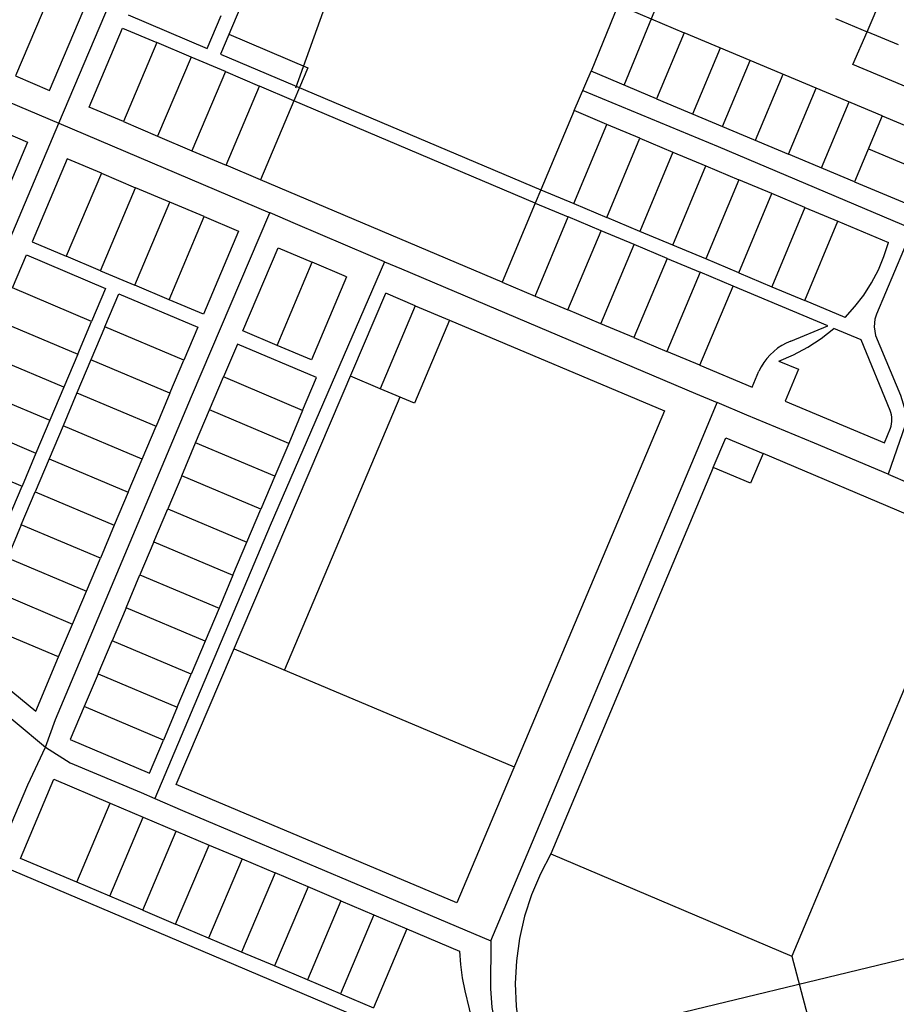
# Model space of a CAD drawing. Units: inches. Extents: x 102773 to 119051, y 75681 to 85736.
# Drawn here: x 113751 to 114976, y 79184 to 80559 of the extents above; entities that cross this region are included whole.
import ezdxf

# ---------------------------------------------------------------- set-up
doc = ezdxf.new("R2010")
doc.units = ezdxf.units.IN
doc.header["$MEASUREMENT"] = 0
for name, color, linetype in [('basemap_centerlines', 4, 'Continuous'), ('basemap_parcels', 1, 'Continuous'), ('basemap_parcels_added_to_original', 1, 'Continuous')]:
    doc.layers.add(name, color=color, linetype=linetype)
doc.layers.add('basemap_co_parcels', color=1, linetype='Continuous', lineweight=30)

msp = doc.modelspace()

# ---------------------------------------------------------------- linework, layer by layer
at = {"layer": 'basemap_centerlines', "lineweight": -3, "transparency": 33554687}
for p, q in [((113510.5, 80539.1, 37), (113805.3, 80414.6, 37)), ((113527.7, 79758.3, 37), (113805.3, 80414.6, 37)), ((113805.3, 80414.6, 37), (114100.2, 80289.6, 37))]:
    msp.add_line(p, q, dxfattribs=at)
at = {"layer": 'basemap_centerlines', "lineweight": -3, "transparency": 33554687, "elevation": 37}
for points in [[(113805.3, 80414.6), (113984, 80835.5)], [(114136.6, 80464), (114230.1, 80724.8), (114322.1, 80755.7), (114340.9, 80803.6), (114354.1, 80817.7)], [(114537.5, 80460.5), (114726.9, 80382.3), (114998.4, 80267.1)], [(113786.7, 79542.8), (113800.8, 79581.6), (113990.8, 80032.7), (114100.2, 80289.6)], [(114260.6, 80221.2), (114241, 80229.3), (114136.3, 80274.2), (114100.7, 80289.3), (114100.2, 80289.6)], [(114998.4, 80267.1), (114947.9, 80148.1), (114945.7, 80141), (114944.7, 80130), (114946.7, 80117.9), (114981.5, 80034.7), (114988.6, 80011.8), (114989.4, 80000.6), (114988.3, 79992.6), (114964.2, 79924.1)], [(114260.6, 80221.2), (114100.7, 79852.6), (113939.4, 79471.3)], [(114260.6, 80221.2), (114284.1, 80211.1), (114695.2, 80037.2), (114725.3, 80024.4)], [(114409.2, 79272.4), (114701.2, 79966.3), (114725.3, 80024.4)], [(114964.2, 79924.1), (114861.2, 79967.8), (114766.9, 80006.9), (114725.3, 80024.4)], [(114964.2, 79924.1), (115055.4, 79885.2), (115267.9, 79794.1)], [(113527.7, 79758.3), (113564.3, 79728.3), (113744.5, 79578.1), (113786.7, 79542.8)], [(113629.3, 79174.7), (113663.3, 79258.2), (113762.1, 79490.4), (113786.7, 79542.8)], [(113786.7, 79542.8), (113821.3, 79521.1), (113920.2, 79479.3), (113939.4, 79471.3)], [(113939.4, 79471.3), (113978.4, 79454.5), (114275.8, 79328.5), (114409.2, 79272.4)], [(114409.2, 79272.4), (114408.8, 79205.8), (114410.7, 79178.9), (114415.6, 79153.8), (114422.5, 79122.1), (114463.2, 78956.8)]]:
    msp.add_lwpolyline(points, dxfattribs=at)
at = {"layer": 'basemap_co_parcels', "lineweight": -3, "transparency": 33554687, "elevation": 37}
for points in [[(114595.2, 80468), (114652.2, 80606.8)], [(115023, 80505.5), (115003.7, 80459.4), (114915, 80496.6), (114934.8, 80542.5)], [(114043, 80539), (114153.3, 80492.3), (114141.6, 80464.6)], [(114691.4, 80427.7), (114730.1, 80519.9)], [(114779, 80390.9), (114817.7, 80483.2)], [(114871.3, 80352.3), (114909.9, 80444.5)], [(114936.7, 80379), (115009.1, 80348.7)], [(114720, 79933.5), (114737.4, 79975), (114789.5, 79953)]]:
    msp.add_lwpolyline(points, dxfattribs=at)
at = {"layer": 'basemap_parcels', "transparency": 33554687}
for p, q in [((114141.4, 80769.3, 37), (114031.2, 80511.4, 37)), ((114934.8, 80542.5, 37), (114981.8, 80651.8, 37)), ((113791.5, 80591.4, 37), (113744.6, 80481, 37)), ((113792.4, 80460.6, 37), (113839.4, 80571.1, 37)), ((114587.1, 80579.9, 37), (114549.1, 80487.4, 37)), ((114587.1, 80579.9, 37), (114679.4, 80541.2, 37)), ((113902.3, 80566.1, 37), (114012.8, 80519.2, 37)), ((114012.8, 80519.2, 37), (114032.3, 80565.3, 37)), ((114890.6, 80561, 37), (114934.8, 80542.5, 37)), ((113847.7, 80437.2, 37), (113894.5, 80547.7, 37)), ((113894.5, 80547.7, 37), (113942.4, 80527.4, 37)), ((114978.9, 80524, 37), (114934.8, 80542.5, 37)), ((114679.4, 80541.2, 37), (114640.7, 80449, 37)), ((114771.6, 80502.5, 37), (114679.4, 80541.2, 37)), ((113942.4, 80527.4, 37), (113895.5, 80416.9, 37)), ((113990.3, 80507.1, 37), (113942.4, 80527.4, 37)), ((113990.3, 80507.1, 37), (113943.4, 80396.6, 37)), ((114038.1, 80486.8, 37), (113990.3, 80507.1, 37)), ((114031.2, 80511.4, 37), (114478.9, 80321.7, 37)), ((114732.9, 80410.3, 37), (114771.6, 80502.5, 37)), ((114863.8, 80463.8, 37), (114771.6, 80502.5, 37)), ((114038.1, 80486.8, 37), (113991.3, 80376.3, 37)), ((114038.1, 80486.8, 37), (114086, 80466.5, 37)), ((114525.3, 80432.3, 37), (114549.1, 80487.4, 37)), ((114640.7, 80449, 37), (114549.1, 80487.4, 37)), ((113744.6, 80481, 37), (113792.4, 80460.6, 37)), ((114039.2, 80356, 37), (114086, 80466.5, 37)), ((114133.9, 80446.2, 37), (114086, 80466.5, 37)), ((114825.2, 80371.6, 37), (114863.8, 80463.8, 37)), ((114956.1, 80425.1, 37), (114863.8, 80463.8, 37)), ((114133.9, 80446.2, 37), (114087, 80335.7, 37)), ((114471.1, 80303.2, 37), (114133.9, 80446.2, 37)), ((114640.7, 80449, 37), (114732.9, 80410.3, 37)), ((113895.5, 80416.9, 37), (113847.7, 80437.2, 37)), ((114525.3, 80432.3, 37), (114478.9, 80321.7, 37)), ((114571.4, 80413, 37), (114525.3, 80432.3, 37)), ((114956.1, 80425.1, 37), (114917.4, 80332.9, 37)), ((114956.1, 80425.1, 37), (115028.4, 80394.8, 37)), ((113713.7, 80408.6, 37), (113761.6, 80388.4, 37)), ((113895.5, 80416.9, 37), (113943.4, 80396.6, 37)), ((114525, 80302.3, 37), (114571.4, 80413, 37)), ((114617.5, 80393.6, 37), (114571.4, 80413, 37)), ((114732.9, 80410.3, 37), (114825.2, 80371.6, 37)), ((113943.4, 80396.6, 37), (113991.3, 80376.3, 37)), ((114571.1, 80283, 37), (114617.5, 80393.6, 37)), ((114617.5, 80393.6, 37), (114663.6, 80374.3, 37)), ((113761.6, 80388.4, 37), (113712.6, 80272.3, 37)), ((113991.3, 80376.3, 37), (114039.2, 80356, 37)), ((113816.9, 80365.1, 37), (113767.9, 80249, 37)), ((113864.8, 80344.8, 37), (113816.9, 80365.1, 37)), ((114663.6, 80374.3, 37), (114617.2, 80263.6, 37)), ((114663.6, 80374.3, 37), (114709.7, 80355, 37)), ((114917.4, 80332.9, 37), (114825.2, 80371.6, 37)), ((114087, 80335.7, 37), (114039.2, 80356, 37)), ((114663.3, 80244.3, 37), (114709.7, 80355, 37)), ((114709.7, 80355, 37), (114755.8, 80335.6, 37)), ((113864.8, 80344.8, 37), (113815.8, 80228.8, 37)), ((113864.8, 80344.8, 37), (113912.7, 80324.6, 37)), ((114424.7, 80192.5, 37), (114087, 80335.7, 37)), ((114755.8, 80335.6, 37), (114709.4, 80225, 37)), ((114801.9, 80316.3, 37), (114755.8, 80335.6, 37)), ((113863.7, 80208.5, 37), (113912.7, 80324.6, 37)), ((113960.6, 80304.4, 37), (113912.7, 80324.6, 37)), ((114478.9, 80321.7, 37), (114525, 80302.3, 37)), ((114917.4, 80332.9, 37), (114989.8, 80302.5, 37)), ((114755.5, 80205.6, 37), (114801.9, 80316.3, 37)), ((114848.1, 80296.9, 37), (114801.9, 80316.3, 37)), ((113911.6, 80188.3, 37), (113960.6, 80304.4, 37)), ((114008.5, 80284.2, 37), (113960.6, 80304.4, 37)), ((114471.1, 80303.2, 37), (114424.7, 80192.5, 37)), ((114471.1, 80303.2, 37), (114517.2, 80283.8, 37)), ((114525, 80302.3, 37), (114571.1, 80283, 37)), ((114848.1, 80296.9, 37), (114801.6, 80186.3, 37)), ((114848.1, 80296.9, 37), (114894.2, 80277.6, 37)), ((113959.5, 80168.1, 37), (114008.5, 80284.2, 37)), ((114008.5, 80284.2, 37), (114056.4, 80264, 37)), ((114470.8, 80173.2, 37), (114517.2, 80283.8, 37)), ((114563.3, 80264.5, 37), (114517.2, 80283.8, 37)), ((114617.2, 80263.6, 37), (114571.1, 80283, 37)), ((114847.7, 80166.9, 37), (114894.2, 80277.6, 37)), ((114894.2, 80277.6, 37), (114964.8, 80247.9, 37)), ((114056.4, 80264, 37), (114007.4, 80147.9, 37)), ((114516.9, 80153.8, 37), (114563.3, 80264.5, 37)), ((114609.4, 80245.1, 37), (114563.3, 80264.5, 37)), ((114663.3, 80244.3, 37), (114617.2, 80263.6, 37)), ((113767.9, 80249, 37), (113815.8, 80228.8, 37)), ((114062.7, 80124.6, 37), (114111.7, 80240.6, 37)), ((114111.7, 80240.6, 37), (114159.6, 80220.4, 37)), ((114563, 80134.5, 37), (114609.4, 80245.1, 37)), ((114655.5, 80225.8, 37), (114609.4, 80245.1, 37)), ((114709.4, 80225, 37), (114663.3, 80244.3, 37)), ((113740.6, 80184.5, 37), (113760.1, 80230.6, 37)), ((113760.1, 80230.6, 37), (113870.6, 80183.9, 37)), ((113863.7, 80208.5, 37), (113815.8, 80228.8, 37)), ((114655.5, 80225.8, 37), (114609.1, 80115.1, 37)), ((114655.5, 80225.8, 37), (114701.6, 80206.4, 37)), ((114755.5, 80205.6, 37), (114709.4, 80225, 37)), ((114110.6, 80104.3, 37), (114159.6, 80220.4, 37)), ((114207.5, 80200.2, 37), (114159.6, 80220.4, 37)), ((113863.7, 80208.5, 37), (113911.6, 80188.3, 37)), ((114207.5, 80200.2, 37), (114158.5, 80084.1, 37)), ((114701.6, 80206.4, 37), (114655.2, 80095.8, 37)), ((114747.7, 80187.1, 37), (114701.6, 80206.4, 37)), ((114755.5, 80205.6, 37), (114801.6, 80186.3, 37)), ((113851.2, 80137.8, 37), (113740.6, 80184.5, 37)), ((113870.6, 80183.9, 37), (113851.2, 80137.8, 37)), ((113959.5, 80168.1, 37), (113911.6, 80188.3, 37)), ((114424.7, 80192.5, 37), (114470.8, 80173.2, 37)), ((114701.3, 80076.4, 37), (114747.7, 80187.1, 37)), ((114880.1, 80131.5, 37), (114747.7, 80187.1, 37)), ((114801.6, 80186.3, 37), (114847.7, 80166.9, 37)), ((113869.6, 80130.1, 37), (113889.1, 80176.1, 37)), ((113889.1, 80176.1, 37), (113999.6, 80129.5, 37)), ((113969.4, 79490.9, 37), (114262.4, 80177, 37)), ((114303.4, 80159.7, 37), (114262.4, 80177, 37)), ((114470.8, 80173.2, 37), (114516.9, 80153.8, 37)), ((114007.4, 80147.9, 37), (113959.5, 80168.1, 37)), ((114303.4, 80159.7, 37), (114254.3, 80043.7, 37)), ((114303.4, 80159.7, 37), (114351.3, 80139.5, 37)), ((114904.3, 80143.2, 37), (114847.7, 80166.9, 37)), ((114563, 80134.5, 37), (114516.9, 80153.8, 37)), ((113721.2, 80138.4, 37), (113831.7, 80091.8, 37)), ((113831.7, 80091.8, 37), (113851.2, 80137.8, 37)), ((113869.6, 80130.1, 37), (113850.2, 80084, 37)), ((113980.2, 80083.4, 37), (113869.6, 80130.1, 37)), ((113999.6, 80129.5, 37), (113980.2, 80083.4, 37)), ((114351.3, 80139.5, 37), (114302.2, 80023.5, 37)), ((114351.3, 80139.5, 37), (114651.8, 80012.7, 37)), ((114609.1, 80115.1, 37), (114563, 80134.5, 37)), ((114828.2, 80110.3, 37), (114880.1, 80131.5, 37)), ((114110.6, 80104.3, 37), (114062.7, 80124.6, 37)), ((114609.1, 80115.1, 37), (114655.2, 80095.8, 37)), ((114926.7, 80111.9, 37), (114888.6, 80127.9, 37)), ((114054.9, 80106.1, 37), (114035.5, 80060.1, 37)), ((114165.5, 80059.5, 37), (114054.9, 80106.1, 37)), ((114158.5, 80084.1, 37), (114110.6, 80104.3, 37)), ((114967, 80013.4, 37), (114926.7, 80111.9, 37)), ((113812.3, 80045.7, 37), (113701.7, 80092.4, 37)), ((113831.7, 80091.8, 37), (113812.3, 80045.7, 37)), ((114701.3, 80076.4, 37), (114655.2, 80095.8, 37)), ((113850.2, 80084, 37), (113830.7, 80037.9, 37)), ((113960.7, 80037.3, 37), (113850.2, 80084, 37)), ((113960.7, 80037.3, 37), (113980.2, 80083.4, 37)), ((114701.3, 80076.4, 37), (114774.1, 80045.8, 37)), ((114811.4, 80082.2, 37), (114838.8, 80070.8, 37)), ((114016, 80014, 37), (114035.5, 80060.1, 37)), ((114146, 80013.4, 37), (114035.5, 80060.1, 37)), ((114254.3, 80043.7, 37), (114212.9, 80061.1, 37)), ((114774.1, 80045.8, 37), (114783.6, 80068.2, 37)), ((114838.8, 80070.8, 37), (114820.2, 80026.5, 37)), ((113682.3, 80046.3, 37), (113792.8, 79999.7, 37)), ((114146, 80013.4, 37), (114165.5, 80059.5, 37)), ((113812.3, 80045.7, 37), (113792.8, 79999.7, 37)), ((113830.7, 80037.9, 37), (113811.3, 79991.9, 37)), ((113830.7, 80037.9, 37), (113941.3, 79991.3, 37)), ((113960.7, 80037.3, 37), (113941.3, 79991.3, 37)), ((114302.2, 80023.5, 37), (114254.3, 80043.7, 37)), ((114281.7, 80032.1, 37), (114120.7, 79650.7, 37)), ((114820.2, 80026.5, 37), (114959.1, 79968.2, 37)), ((113996.5, 79967.9, 37), (114016, 80014, 37)), ((114126.6, 79967.3, 37), (114016, 80014, 37)), ((114146, 80013.4, 37), (114126.6, 79967.3, 37)), ((114651.8, 80012.7, 37), (114361.7, 79325.4, 37)), ((113662.8, 80000.3, 37), (113773.4, 79953.6, 37)), ((113792.8, 79999.7, 37), (113773.4, 79953.6, 37)), ((113811.3, 79991.9, 37), (113791.8, 79945.8, 37)), ((113921.8, 79945.2, 37), (113811.3, 79991.9, 37)), ((113921.8, 79945.2, 37), (113941.3, 79991.3, 37)), ((114959.1, 79968.2, 37), (114967.5, 79988.4, 37)), ((113977.1, 79921.9, 37), (113996.5, 79967.9, 37)), ((114107.1, 79921.3, 37), (113996.5, 79967.9, 37)), ((114126.6, 79967.3, 37), (114107.1, 79921.3, 37)), ((113643.4, 79954.2, 37), (113753.9, 79907.5, 37)), ((113773.4, 79953.6, 37), (113753.9, 79907.5, 37)), ((114789.5, 79953, 37), (114772, 79911.5, 37)), ((115223.8, 79769.4, 37), (114789.5, 79953, 37)), ((113791.8, 79945.8, 37), (113772.3, 79899.8, 37)), ((113791.8, 79945.8, 37), (113902.4, 79899.2, 37)), ((113902.4, 79899.2, 37), (113921.8, 79945.2, 37)), ((114720, 79933.5, 37), (114493, 79393.9, 37)), ((114772, 79911.5, 37), (114720, 79933.5, 37)), ((113977.1, 79921.9, 37), (113957.6, 79875.8, 37)), ((114087.7, 79875.2, 37), (113977.1, 79921.9, 37)), ((114107.1, 79921.3, 37), (114087.7, 79875.2, 37)), ((113734.5, 79861.5, 37), (113753.9, 79907.5, 37)), ((113752.9, 79853.7, 37), (113772.3, 79899.8, 37)), ((113772.3, 79899.8, 37), (113882.9, 79853.1, 37)), ((113902.4, 79899.2, 37), (113882.9, 79853.1, 37)), ((113938.2, 79829.8, 37), (113957.6, 79875.8, 37)), ((113957.6, 79875.8, 37), (114068.2, 79829.2, 37)), ((114068.2, 79829.2, 37), (114087.7, 79875.2, 37)), ((113752.9, 79853.7, 37), (113733.4, 79807.6, 37)), ((113863.4, 79807, 37), (113752.9, 79853.7, 37)), ((113882.9, 79853.1, 37), (113863.4, 79807, 37)), ((113938.2, 79829.8, 37), (113918.7, 79783.7, 37)), ((113938.2, 79829.8, 37), (114048.7, 79783.1, 37)), ((114048.7, 79783.1, 37), (114068.2, 79829.2, 37)), ((115074.2, 79832.6, 37), (114829.5, 79250.9, 37)), ((113733.4, 79807.6, 37), (113844, 79761, 37)), ((113844, 79761, 37), (113863.4, 79807, 37)), ((113899.3, 79737.6, 37), (113918.7, 79783.7, 37)), ((113918.7, 79783.7, 37), (114029.3, 79737, 37)), ((114048.7, 79783.1, 37), (114029.3, 79737, 37)), ((113714, 79761.6, 37), (113824.5, 79714.9, 37)), ((113824.5, 79714.9, 37), (113844, 79761, 37)), ((113899.3, 79737.6, 37), (113879.8, 79691.6, 37)), ((114009.8, 79691, 37), (113899.3, 79737.6, 37)), ((114029.3, 79737, 37), (114009.8, 79691, 37)), ((113805.1, 79668.9, 37), (113694.5, 79715.5, 37)), ((113805.1, 79668.9, 37), (113824.5, 79714.9, 37)), ((113860.4, 79645.5, 37), (113879.8, 79691.6, 37)), ((113990.4, 79644.9, 37), (113879.8, 79691.6, 37)), ((114009.8, 79691, 37), (113990.4, 79644.9, 37)), ((114050.3, 79680.4, 37), (114441.8, 79515.2, 37)), ((113676.5, 79672.8, 37), (113773.1, 79593.2, 37)), ((113773.1, 79593.2, 37), (113805.1, 79668.9, 37)), ((113860.4, 79645.5, 37), (113840.9, 79599.5, 37)), ((113860.4, 79645.5, 37), (113970.9, 79598.9, 37)), ((113970.9, 79598.9, 37), (113990.4, 79644.9, 37)), ((113840.9, 79599.5, 37), (113821.4, 79553.4, 37)), ((113951.5, 79552.8, 37), (113840.9, 79599.5, 37)), ((113970.9, 79598.9, 37), (113951.5, 79552.8, 37)), ((113821.4, 79553.4, 37), (113932, 79506.7, 37)), ((113932, 79506.7, 37), (113951.5, 79552.8, 37)), ((113751.8, 79387.4, 37), (113798.6, 79497.9, 37)), ((113798.6, 79497.9, 37), (113877.3, 79464.6, 37)), ((114361.7, 79325.4, 37), (113969.4, 79490.9, 37)), ((113830.5, 79354.1, 37), (113877.3, 79464.6, 37)), ((113877.3, 79464.6, 37), (113923.3, 79445.1, 37)), ((113876.6, 79334.6, 37), (113923.3, 79445.1, 37)), ((113923.3, 79445.1, 37), (113969.4, 79425.6, 37)), ((113922.6, 79315.1, 37), (113969.4, 79425.6, 37)), ((113969.4, 79425.6, 37), (114015.4, 79406.1, 37)), ((113968.6, 79295.6, 37), (114015.4, 79406.1, 37)), ((114015.4, 79406.1, 37), (114061.5, 79386.6, 37)), ((113830.5, 79354.1, 37), (113751.8, 79387.4, 37)), ((114061.5, 79386.6, 37), (114014.7, 79276.1, 37)), ((114061.5, 79386.6, 37), (114107.5, 79367.1, 37)), ((114493, 79393.9, 37), (114829.5, 79250.9, 37)), ((113738.6, 79371.3, 37), (114240.5, 79158.8, 37)), ((114107.5, 79367.1, 37), (114060.7, 79256.6, 37)), ((114153.6, 79347.7, 37), (114107.5, 79367.1, 37)), ((113876.6, 79334.6, 37), (113830.5, 79354.1, 37)), ((114153.6, 79347.7, 37), (114106.8, 79237.1, 37)), ((114199.6, 79328.2, 37), (114153.6, 79347.7, 37)), ((113922.6, 79315.1, 37), (113876.6, 79334.6, 37)), ((114199.6, 79328.2, 37), (114152.8, 79217.7, 37)), ((114199.6, 79328.2, 37), (114245.7, 79308.7, 37)), ((113922.6, 79315.1, 37), (113968.6, 79295.6, 37)), ((114245.7, 79308.7, 37), (114198.9, 79198.2, 37)), ((114245.7, 79308.7, 37), (114291.7, 79289.2, 37)), ((115242.1, 79308.2, 37), (114454.7, 79118.5, 37)), ((114014.7, 79276.1, 37), (113968.6, 79295.6, 37)), ((114060.7, 79256.6, 37), (114014.7, 79276.1, 37)), ((114291.7, 79289.2, 37), (114244.9, 79178.7, 37)), ((114291.7, 79289.2, 37), (114365.4, 79257.6, 37)), ((114106.8, 79237.1, 37), (114060.7, 79256.6, 37)), ((114829.5, 79250.9, 37), (114967.8, 78727.8, 37)), ((114152.8, 79217.7, 37), (114106.8, 79237.1, 37)), ((114198.9, 79198.2, 37), (114152.8, 79217.7, 37)), ((114198.9, 79198.2, 37), (114244.9, 79178.7, 37)), ((114372.8, 79202.4, 37), (114396.6, 79103.9, 37))]:
    msp.add_line(p, q, dxfattribs=at)
at = {"layer": 'basemap_parcels', "transparency": 33554687, "elevation": 37}
for points in [[(114904.3, 80143.2), (114917.9, 80158.4), (114930.2, 80174.6), (114941.1, 80191.8), (114950.6, 80209.8), (114958.5, 80228.6), (114964.8, 80247.9)], [(114811.4, 80082.2), (114832.1, 80091.1), (114852, 80101.8), (114870.9, 80114.1), (114888.6, 80127.9)], [(114828.2, 80110.3), (114821.8, 80107.5), (114815.7, 80104.1), (114809.9, 80100.3), (114804.5, 80095.9), (114799.4, 80091.1), (114794.7, 80085.9), (114790.5, 80080.4), (114786.8, 80074.4), (114783.6, 80068.2)], [(114967.5, 79988.4), (114968.5, 79991.4), (114969.1, 79994.6), (114969.5, 79997.7), (114969.6, 80000.9), (114969.4, 80004.1), (114968.9, 80007.3), (114968.1, 80010.4), (114967, 80013.4)], [(114493, 79393.9), (114478.3, 79365.9), (114466, 79336.7), (114456.3, 79306.5), (114449.2, 79275.6), (114444.9, 79244.2), (114443.2, 79212.6), (114444.3, 79181), (114448.1, 79149.5), (114454.7, 79118.5)], [(114365.4, 79257.6), (114366.5, 79239), (114369, 79220.6), (114372.8, 79202.4)]]:
    msp.add_lwpolyline(points, dxfattribs=at)
at = {"layer": 'basemap_parcels_added_to_original', "transparency": 33554687, "elevation": 37}
for points in [[(114141.6, 80464.6), (114133.9, 80446.2)], [(114478.9, 80321.7), (114471.1, 80303.2)]]:
    msp.add_lwpolyline(points, dxfattribs=at)

doc.saveas('drawing.dxf')
